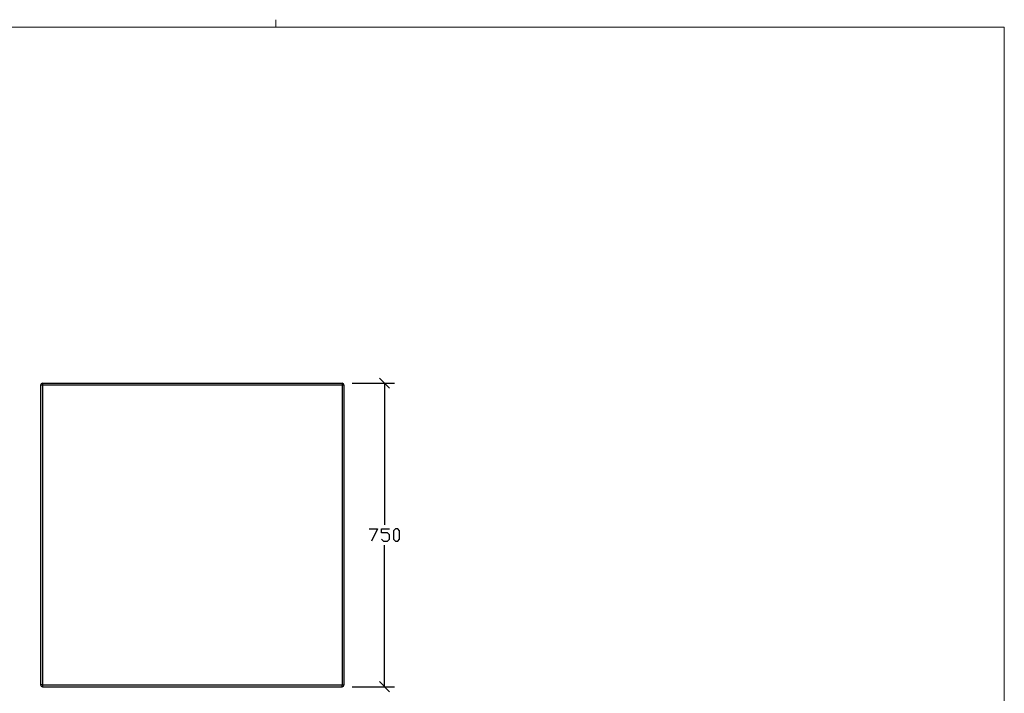
# Model space of a CAD drawing. Units: millimetres. Extents: x -185 to 205, y -143 to 145.
# Drawn here: x -38 to 205, y -21 to 145 of the extents above; entities that cross this region are included whole.
import ezdxf

# ---------------------------------------------------------------- set-up
doc = ezdxf.new("R2010")
doc.units = ezdxf.units.MM
doc.header["$MEASUREMENT"] = 0
doc.layers.add('Camada 1', color=7, linetype='Continuous')

msp = doc.modelspace()

# ---------------------------------------------------------------- linework, layer by layer
at = {"layer": 'Camada 1', "lineweight": 9}
msp.add_open_spline([(25.0077, 143.5453), (25.0077, 143.5453), (25.0077, 145.3656), (25.0077, 145.3656)], degree=3, dxfattribs=at)
for points in [[(-185.0079, 143.5453), (-185.0079, 143.5453), (-185.0079, -143.4747), (-185.0079, -143.4747), (-185.0079, -143.4747), (-185.0079, -143.4747), (22.1291, -143.4747), (22.1291, -143.4747)], [(205.0091, -130.5631), (205.0091, -130.5631), (205.0091, 143.5453), (205.0091, 143.5453), (205.0091, 143.5453), (205.0091, 143.5453), (-185.0079, 143.5453), (-185.0079, 143.5453)]]:
    msp.add_open_spline(points, degree=3, knots=[0, 0, 0, 0, 0.33333333, 0.33333333, 0.33333333, 0.33333333, 1, 1, 1, 1], dxfattribs=at)
at = {"layer": 'Camada 1', "lineweight": 25}
for points in [[(53.0747, 54.3066), (53.0747, 54.3066), (50.5771, 56.8043), (50.5771, 56.8043)], [(41.3272, 55.0475), (41.3272, 55.0475), (-32.6714, 55.0475), (-32.6714, 55.0475)], [(43.8249, 55.5554), (43.8249, 55.5554), (54.3236, 55.5554), (54.3236, 55.5554)], [(51.8259, 55.5554), (51.8259, 55.5554), (51.8259, 20.5458), (51.8259, 20.5458)], [(51.8259, -19.4381), (51.8259, -19.4381), (51.8259, 15.5504), (51.8259, 15.5504)], [(-32.6714, -18.9512), (-32.6714, -18.9512), (41.3272, -18.9512), (41.3272, -18.9512)], [(43.8249, -19.4381), (43.8249, -19.4381), (54.3236, -19.4381), (54.3236, -19.4381)], [(50.5771, -18.1892), (50.5771, -18.1892), (53.0747, -20.6869), (53.0747, -20.6869)]]:
    msp.add_open_spline(points, degree=3, dxfattribs=at)
for points, knots in [([(-32.6714, 55.5555), (-32.6714, 55.5555), (-32.6714, 55.0475), (-32.6714, 55.0475), (-32.6714, 55.0475), (-32.6714, 55.0475), (-33.1794, 55.0475), (-33.1794, 55.0475), (-33.1794, 55.0475), (-33.1794, 55.0475), (-33.1794, -18.9512), (-33.1794, -18.9512)], [0, 0, 0, 0, 0.25, 0.25, 0.25, 0.25, 0.5, 0.5, 0.5, 0.5, 1, 1, 1, 1]), ([(-32.6714, 55.0475), (-32.6714, 55.0475), (-32.6714, -18.9512), (-32.6714, -18.9512), (-32.6714, -18.9512), (-32.6714, -18.9512), (-33.1794, -18.9512), (-33.1794, -18.9512)], [0, 0, 0, 0, 0.33333333, 0.33333333, 0.33333333, 0.33333333, 1, 1, 1, 1]), ([(-32.6714, 55.5343), (-32.6714, 55.5343), (-32.8619, 55.492), (-32.8619, 55.492), (-32.8619, 55.492), (-32.8619, 55.492), (-33.0101, 55.3861), (-33.0101, 55.3861), (-33.0101, 55.3861), (-33.0101, 55.3861), (-33.1159, 55.238), (-33.1159, 55.238), (-33.1159, 55.238), (-33.1159, 55.238), (-33.1583, 55.0475), (-33.1583, 55.0475)], [0, 0, 0, 0, 0.2, 0.2, 0.2, 0.2, 0.4, 0.4, 0.4, 0.4, 0.6, 0.6, 0.6, 0.6, 1, 1, 1, 1]), ([(-32.6714, 55.5555), (-32.6714, 55.5555), (41.3272, 55.5555), (41.3272, 55.5555), (41.3272, 55.5555), (41.3272, 55.5555), (41.3272, 55.0475), (41.3272, 55.0475)], [0, 0, 0, 0, 0.33333333, 0.33333333, 0.33333333, 0.33333333, 1, 1, 1, 1]), ([(41.8141, 55.0475), (41.8141, 55.0475), (41.7717, 55.238), (41.7717, 55.238), (41.7717, 55.238), (41.7717, 55.238), (41.6659, 55.3861), (41.6659, 55.3861), (41.6659, 55.3861), (41.6659, 55.3861), (41.5177, 55.492), (41.5177, 55.492), (41.5177, 55.492), (41.5177, 55.492), (41.3272, 55.5343), (41.3272, 55.5343)], [0, 0, 0, 0, 0.2, 0.2, 0.2, 0.2, 0.4, 0.4, 0.4, 0.4, 0.6, 0.6, 0.6, 0.6, 1, 1, 1, 1]), ([(41.8352, 55.0475), (41.8352, 55.0475), (41.8352, -18.9512), (41.8352, -18.9512), (41.8352, -18.9512), (41.8352, -18.9512), (41.3272, -18.9512), (41.3272, -18.9512), (41.3272, -18.9512), (41.3272, -18.9512), (41.3272, 55.0475), (41.3272, 55.0475), (41.3272, 55.0475), (41.3272, 55.0475), (41.8352, 55.0475), (41.8352, 55.0475)], [0, 0, 0, 0, 0.2, 0.2, 0.2, 0.2, 0.4, 0.4, 0.4, 0.4, 0.6, 0.6, 0.6, 0.6, 1, 1, 1, 1]), ([(48.0794, 19.5509), (48.0794, 19.5509), (50.0691, 19.5509), (50.0691, 19.5509), (50.0691, 19.5509), (50.0691, 19.5509), (48.5874, 16.5453), (48.5874, 16.5453)], [0, 0, 0, 0, 0.33333333, 0.33333333, 0.33333333, 0.33333333, 1, 1, 1, 1]), ([(51.0851, 17.0533), (51.0851, 17.0533), (51.5719, 16.5453), (51.5719, 16.5453), (51.5719, 16.5453), (51.5719, 16.5453), (52.5879, 16.5453), (52.5879, 16.5453), (52.5879, 16.5453), (52.5879, 16.5453), (53.0747, 17.0533), (53.0747, 17.0533), (53.0747, 17.0533), (53.0747, 17.0533), (53.0747, 18.0481), (53.0747, 18.0481), (53.0747, 18.0481), (53.0747, 18.0481), (52.5879, 18.5561), (52.5879, 18.5561), (52.5879, 18.5561), (52.5879, 18.5561), (51.0851, 18.5561), (51.0851, 18.5561), (51.0851, 18.5561), (51.0851, 18.5561), (51.0851, 19.5509), (51.0851, 19.5509), (51.0851, 19.5509), (51.0851, 19.5509), (53.0747, 19.5509), (53.0747, 19.5509)], [0, 0, 0, 0, 0.11111111, 0.11111111, 0.11111111, 0.11111111, 0.22222222, 0.22222222, 0.22222222, 0.22222222, 0.33333333, 0.33333333, 0.33333333, 0.33333333, 0.44444444, 0.44444444, 0.44444444, 0.44444444, 0.55555556, 0.55555556, 0.55555556, 0.55555556, 0.66666667, 0.66666667, 0.66666667, 0.66666667, 0.77777778, 0.77777778, 0.77777778, 0.77777778, 1, 1, 1, 1]), ([(54.5776, 16.5453), (54.5776, 16.5453), (54.0696, 17.0533), (54.0696, 17.0533), (54.0696, 17.0533), (54.0696, 17.0533), (54.0696, 19.0641), (54.0696, 19.0641), (54.0696, 19.0641), (54.0696, 19.0641), (54.5776, 19.5509), (54.5776, 19.5509), (54.5776, 19.5509), (54.5776, 19.5509), (55.0856, 19.5509), (55.0856, 19.5509), (55.0856, 19.5509), (55.0856, 19.5509), (55.5724, 19.0641), (55.5724, 19.0641), (55.5724, 19.0641), (55.5724, 19.0641), (55.5724, 17.0533), (55.5724, 17.0533), (55.5724, 17.0533), (55.5724, 17.0533), (55.0856, 16.5453), (55.0856, 16.5453), (55.0856, 16.5453), (55.0856, 16.5453), (54.5776, 16.5453), (54.5776, 16.5453)], [0, 0, 0, 0, 0.11111111, 0.11111111, 0.11111111, 0.11111111, 0.22222222, 0.22222222, 0.22222222, 0.22222222, 0.33333333, 0.33333333, 0.33333333, 0.33333333, 0.44444444, 0.44444444, 0.44444444, 0.44444444, 0.55555556, 0.55555556, 0.55555556, 0.55555556, 0.66666667, 0.66666667, 0.66666667, 0.66666667, 0.77777778, 0.77777778, 0.77777778, 0.77777778, 1, 1, 1, 1]), ([(-33.1583, -18.9512), (-33.1583, -18.9512), (-33.1159, -19.1417), (-33.1159, -19.1417), (-33.1159, -19.1417), (-33.1159, -19.1417), (-33.0101, -19.2899), (-33.0101, -19.2899), (-33.0101, -19.2899), (-33.0101, -19.2899), (-32.8619, -19.3957), (-32.8619, -19.3957), (-32.8619, -19.3957), (-32.8619, -19.3957), (-32.6714, -19.438), (-32.6714, -19.438)], [0, 0, 0, 0, 0.2, 0.2, 0.2, 0.2, 0.4, 0.4, 0.4, 0.4, 0.6, 0.6, 0.6, 0.6, 1, 1, 1, 1]), ([(-32.6714, -18.9512), (-32.6714, -18.9512), (-32.6714, -19.4381), (-32.6714, -19.4381), (-32.6714, -19.4381), (-32.6714, -19.4381), (41.3272, -19.4381), (41.3272, -19.4381), (41.3272, -19.4381), (41.3272, -19.4381), (41.3272, -18.9512), (41.3272, -18.9512)], [0, 0, 0, 0, 0.25, 0.25, 0.25, 0.25, 0.5, 0.5, 0.5, 0.5, 1, 1, 1, 1]), ([(41.3272, -19.4381), (41.3272, -19.4381), (41.5177, -19.3957), (41.5177, -19.3957), (41.5177, -19.3957), (41.5177, -19.3957), (41.6659, -19.2899), (41.6659, -19.2899), (41.6659, -19.2899), (41.6659, -19.2899), (41.7717, -19.1417), (41.7717, -19.1417), (41.7717, -19.1417), (41.7717, -19.1417), (41.8141, -18.9512), (41.8141, -18.9512)], [0, 0, 0, 0, 0.2, 0.2, 0.2, 0.2, 0.4, 0.4, 0.4, 0.4, 0.6, 0.6, 0.6, 0.6, 1, 1, 1, 1])]:
    msp.add_open_spline(points, degree=3, knots=knots, dxfattribs=at)

doc.saveas('drawing.dxf')
